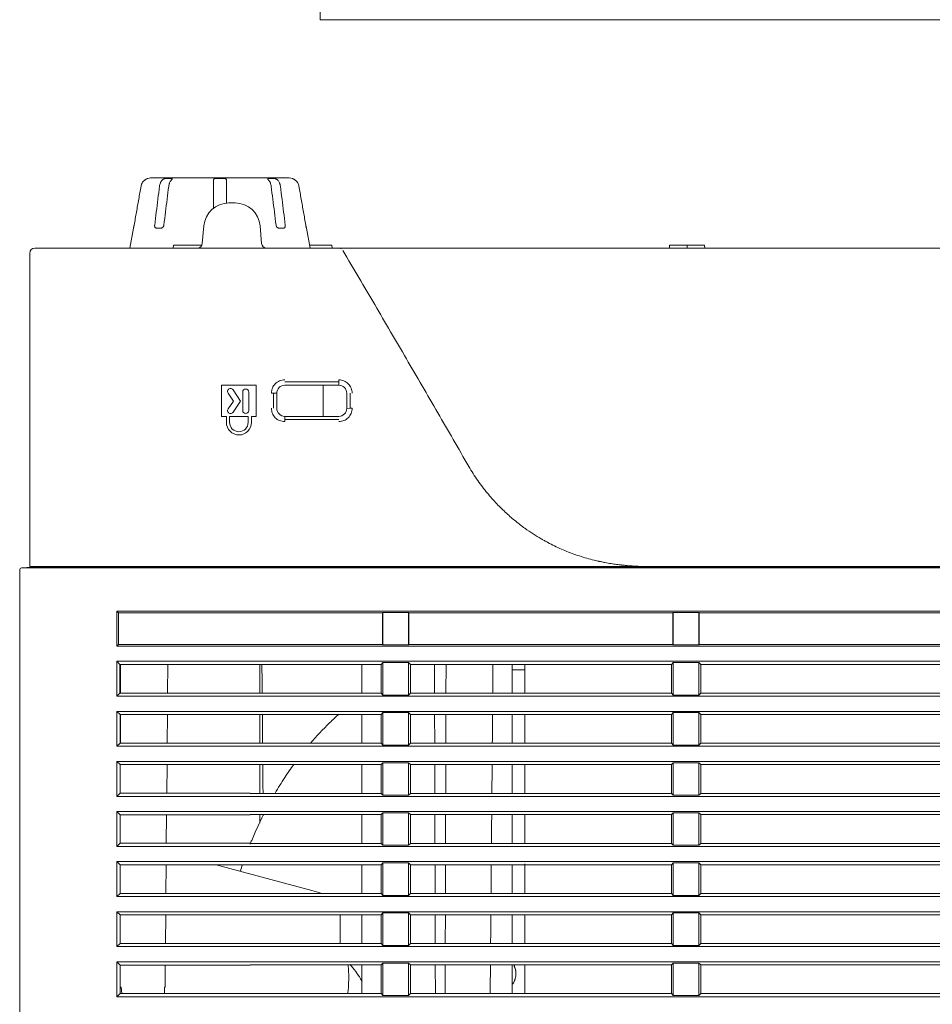
# Model space of a CAD drawing. Units: millimetres. Extents: x 106 to 1063, y 83 to 820.
# Drawn here: x 793 to 885, y 196 to 294 of the extents above; entities that cross this region are included whole.
import ezdxf

# ---------------------------------------------------------------- set-up
doc = ezdxf.new("R2010")
doc.units = ezdxf.units.MM
doc.layers.add('1', color=7, linetype='Continuous', true_color=0xffffff)

msp = doc.modelspace()

# ---------------------------------------------------------------- linework, layer by layer
at = {"layer": '1', "color": 155, "linetype": 'Continuous', "lineweight": 18}
for p in [(823.401, 295.891), (1040.001, 294.291)]:
    msp.add_line(p, (823.401, 294.291), dxfattribs=at)
at = {"layer": '1', "color": 155, "linetype": 'Continuous', "lineweight": 13}
for p, q in [((806.194, 278.449), (806.194, 278.451)), ((813.354, 278.491), (806.475, 278.491)), ((813.354, 278.491), (813.401, 278.491)), ((820.328, 278.491), (813.401, 278.491)), ((820.608, 278.451), (820.609, 278.449)), ((814.286, 275.991), (814.601, 275.991)), ((814.601, 275.991), (814.917, 275.991)), ((804.754, 273.491), (804.401, 271.491)), ((804.754, 273.491), (804.761, 273.491)), ((807.539, 273.491), (807.044, 273.491)), ((811.795, 273.709), (811.641, 271.948)), ((817.561, 271.948), (817.407, 273.709)), ((819.758, 273.491), (819.263, 273.491)), ((822.049, 273.491), (822.042, 273.491)), ((822.401, 271.491), (822.049, 273.491)), ((799.401, 271.491), (794.901, 271.491)), ((799.401, 271.491), (825.25, 271.491)), ((808.75, 271.791), (808.719, 271.491)), ((811.601, 271.791), (808.75, 271.791)), ((824.566, 271.791), (822.349, 271.791)), ((824.566, 271.791), (824.611, 271.491)), ((835.218, 271.491), (827.587, 271.491)), ((835.672, 271.491), (885.69, 271.491)), ((858.301, 271.791), (858.283, 271.491)), ((860.051, 271.791), (858.301, 271.791)), ((861.801, 271.791), (860.051, 271.791)), ((860.051, 271.791), (860.051, 271.491)), ((861.801, 271.791), (861.82, 271.491)), ((794.401, 239.691), (794.401, 270.991)), ((813.571, 254.691), (813.571, 257.811)), ((813.571, 257.811), (817.011, 257.811)), ((817.011, 257.811), (817.011, 254.691)), ((825.271, 258.132), (819.871, 258.132)), ((819.871, 257.791), (825.271, 257.791)), ((823.72, 257.791), (823.72, 254.692)), ((825.271, 258.132), (825.271, 258.33)), ((825.271, 257.791), (825.271, 258.132)), ((814.741, 256.221), (814.211, 256.998)), ((814.707, 257.336), (815.468, 256.221)), ((815.671, 257.121), (815.671, 255.271)), ((816.271, 255.271), (816.271, 257.121)), ((818.741, 257.001), (818.542, 257.001)), ((819.071, 256.991), (818.741, 257.001)), ((818.741, 257.001), (818.741, 255.501)), ((819.071, 255.491), (819.071, 256.991)), ((826.071, 256.991), (826.071, 255.491)), ((826.401, 255.501), (826.402, 257.001)), ((814.211, 255.445), (814.741, 256.221)), ((815.468, 256.221), (814.707, 255.107)), ((814.041, 254.691), (813.571, 254.691)), ((814.041, 254.081), (814.041, 254.691)), ((814.366, 254.691), (814.366, 254.081)), ((816.216, 254.691), (814.366, 254.691)), ((816.216, 254.081), (816.216, 254.691)), ((817.011, 254.691), (816.541, 254.691)), ((816.541, 254.691), (816.541, 254.081)), ((825.271, 254.691), (819.871, 254.691)), ((819.871, 254.691), (819.871, 254.371)), ((826.071, 255.491), (826.401, 255.501)), ((826.401, 255.501), (826.6, 255.501)), ((819.871, 254.371), (825.271, 254.371)), ((819.871, 254.371), (819.871, 254.173)), ((793.401, 154.988), (793.401, 239.353)), ((793.401, 193.887), (793.401, 239.353)), ((793.584, 239.552), (794.601, 239.641)), ((793.584, 239.552), (799.401, 239.552)), ((794.401, 239.691), (799.401, 239.691)), ((799.401, 239.641), (794.601, 239.641)), ((796.084, 239.641), (796.083, 239.691)), ((799.401, 239.691), (805.579, 239.691)), ((799.401, 239.641), (1055.31, 239.641)), ((815.564, 239.691), (805.579, 239.691)), ((815.537, 239.647), (805.603, 239.647)), ((815.564, 239.691), (853.605, 239.691)), ((892.459, 239.691), (855.275, 239.691)), ((803.267, 235.076), (803.108, 235.235)), ((803.108, 235.235), (1048.966, 235.235)), ((803.108, 231.748), (803.108, 235.235)), ((829.636, 235.076), (803.267, 235.076)), ((803.267, 235.076), (803.267, 231.907)), ((829.636, 235.076), (829.672, 235.112)), ((829.636, 231.907), (829.636, 235.076)), ((829.672, 235.112), (829.672, 231.87)), ((832.23, 235.112), (829.672, 235.112)), ((832.23, 231.87), (832.23, 235.112)), ((832.267, 235.076), (832.23, 235.112)), ((832.267, 231.907), (832.267, 235.076)), ((858.636, 235.076), (832.267, 235.076)), ((858.636, 235.076), (858.672, 235.112)), ((858.636, 231.907), (858.636, 235.076)), ((858.672, 235.112), (858.672, 231.87)), ((861.23, 235.112), (858.672, 235.112)), ((861.23, 231.87), (861.23, 235.112)), ((861.267, 235.076), (861.23, 235.112)), ((861.267, 231.907), (861.267, 235.076)), ((887.636, 235.076), (861.267, 235.076)), ((803.267, 231.907), (803.108, 231.748)), ((1048.794, 231.748), (803.108, 231.748)), ((829.636, 231.907), (803.267, 231.907)), ((829.636, 231.907), (829.672, 231.87)), ((832.23, 231.87), (829.672, 231.87)), ((832.267, 231.907), (832.23, 231.87)), ((858.636, 231.907), (832.267, 231.907)), ((858.636, 231.907), (858.672, 231.87)), ((861.23, 231.87), (858.672, 231.87)), ((861.267, 231.907), (861.23, 231.87)), ((887.636, 231.907), (861.267, 231.907)), ((803.417, 229.925), (803.108, 230.235)), ((803.108, 226.748), (803.108, 230.235)), ((803.108, 230.235), (1048.72, 230.235)), ((829.489, 229.929), (829.672, 230.112)), ((829.672, 230.112), (829.672, 226.87)), ((832.23, 230.112), (829.672, 230.112)), ((832.23, 226.87), (832.23, 230.112)), ((832.414, 229.929), (832.23, 230.112)), ((858.489, 229.929), (858.672, 230.112)), ((858.672, 230.112), (858.672, 226.87)), ((861.23, 230.112), (858.672, 230.112)), ((861.23, 226.87), (861.23, 230.112)), ((861.414, 229.929), (861.23, 230.112)), ((803.419, 227.059), (803.417, 229.925)), ((803.417, 229.925), (816.409, 229.925)), ((803.478, 229.925), (803.47, 227.058)), ((808.175, 227.059), (808.2, 229.925)), ((816.409, 229.929), (829.489, 229.929)), ((817.372, 229.928), (817.372, 227.054)), ((827.58, 227.053), (827.58, 229.929)), ((829.489, 227.054), (829.489, 229.929)), ((832.414, 229.929), (832.414, 227.054)), ((832.414, 229.929), (858.489, 229.929)), ((834.825, 229.929), (834.832, 227.053)), ((835.978, 229.929), (835.97, 227.053)), ((842.587, 229.929), (842.587, 227.053)), ((843.85, 229.389), (842.587, 229.389)), ((843.85, 229.389), (843.85, 229.929)), ((843.85, 229.332), (843.85, 229.389)), ((843.85, 228.808), (843.85, 229.332)), ((858.489, 227.054), (858.489, 229.929)), ((861.414, 229.929), (861.414, 227.054)), ((861.414, 229.929), (887.489, 229.929)), ((843.85, 228.64), (843.85, 228.808)), ((843.85, 227.493), (843.85, 228.64)), ((843.85, 227.423), (843.85, 227.493)), ((843.85, 227.054), (843.85, 227.423)), ((803.419, 227.059), (803.108, 226.748)), ((1048.549, 226.748), (803.108, 226.748)), ((816.409, 227.059), (803.419, 227.059)), ((816.409, 227.054), (829.489, 227.054)), ((829.489, 227.054), (829.672, 226.87)), ((832.23, 226.87), (829.672, 226.87)), ((832.414, 227.054), (832.23, 226.87)), ((832.414, 227.054), (858.489, 227.054)), ((858.489, 227.054), (858.672, 226.87)), ((861.23, 226.87), (858.672, 226.87)), ((861.414, 227.054), (861.23, 226.87)), ((861.414, 227.054), (887.489, 227.054)), ((803.42, 224.923), (803.108, 225.235)), ((803.108, 221.748), (803.108, 225.235)), ((803.108, 225.235), (1048.474, 225.235)), ((829.489, 224.929), (829.672, 225.112)), ((829.672, 225.112), (829.672, 221.87)), ((832.23, 225.112), (829.672, 225.112)), ((832.23, 221.87), (832.23, 225.112)), ((832.414, 224.929), (832.23, 225.112)), ((858.489, 224.929), (858.672, 225.112)), ((858.672, 225.112), (858.672, 221.87)), ((861.23, 225.112), (858.672, 225.112)), ((861.23, 221.87), (861.23, 225.112)), ((861.414, 224.929), (861.23, 225.112)), ((803.421, 222.061), (803.42, 224.923)), ((803.42, 224.923), (816.409, 224.923)), ((803.465, 224.923), (803.457, 222.061)), ((808.131, 222.061), (808.156, 224.923)), ((816.409, 224.923), (816.409, 224.929)), ((816.409, 224.929), (829.489, 224.929)), ((817.372, 224.929), (817.372, 222.054)), ((827.58, 222.053), (827.58, 224.929)), ((829.489, 222.054), (829.489, 224.929)), ((832.414, 224.929), (832.414, 222.054)), ((832.414, 224.929), (858.489, 224.929)), ((834.838, 224.929), (834.845, 222.053)), ((835.965, 224.929), (835.957, 222.053)), ((842.587, 224.928), (842.587, 222.053)), ((843.85, 224.73), (843.85, 224.929)), ((843.85, 224.548), (843.85, 224.73)), ((843.85, 223.211), (843.85, 224.548)), ((858.489, 222.054), (858.489, 224.929)), ((861.414, 224.929), (861.414, 222.054)), ((861.414, 224.929), (887.489, 224.929)), ((843.85, 223.115), (843.85, 223.211)), ((843.85, 222.456), (843.85, 223.115)), ((843.85, 222.268), (843.85, 222.456)), ((843.85, 222.054), (843.85, 222.268)), ((803.421, 222.061), (803.108, 221.748)), ((1048.303, 221.748), (803.108, 221.748)), ((816.409, 222.061), (803.421, 222.061)), ((816.409, 222.061), (816.409, 222.054)), ((816.409, 222.054), (829.489, 222.054)), ((829.489, 222.054), (829.672, 221.87)), ((832.23, 221.87), (829.672, 221.87)), ((832.414, 222.054), (832.23, 221.87)), ((832.414, 222.054), (858.489, 222.054)), ((858.489, 222.054), (858.672, 221.87)), ((861.23, 221.87), (858.672, 221.87)), ((861.414, 222.054), (861.23, 221.87)), ((861.414, 222.054), (887.489, 222.054)), ((803.422, 219.921), (803.108, 220.235)), ((803.108, 216.748), (803.108, 220.235)), ((803.108, 220.235), (1048.229, 220.235)), ((803.422, 219.921), (816.409, 219.921)), ((803.423, 217.063), (803.422, 219.921)), ((803.452, 219.921), (803.444, 217.063)), ((808.088, 217.063), (808.113, 219.921)), ((816.409, 219.921), (816.409, 219.929)), ((816.409, 219.929), (829.489, 219.929)), ((817.372, 219.929), (817.372, 217.054)), ((827.58, 217.053), (827.58, 219.929)), ((829.489, 219.929), (829.672, 220.112)), ((829.489, 217.054), (829.489, 219.929)), ((829.672, 220.112), (829.672, 216.87)), ((832.23, 220.112), (829.672, 220.112)), ((832.23, 216.87), (832.23, 220.112)), ((832.414, 219.929), (832.23, 220.112)), ((832.414, 219.929), (832.414, 217.054)), ((832.414, 219.929), (858.489, 219.929)), ((834.851, 219.928), (834.859, 217.053)), ((835.952, 219.928), (835.944, 217.053)), ((842.587, 219.929), (842.587, 217.053)), ((843.85, 219.847), (843.85, 219.929)), ((843.85, 218.347), (843.85, 219.847)), ((858.489, 219.929), (858.672, 220.112)), ((858.489, 217.054), (858.489, 219.929)), ((858.672, 220.112), (858.672, 216.87)), ((861.23, 220.112), (858.672, 220.112)), ((861.23, 216.87), (861.23, 220.112)), ((861.414, 219.929), (861.23, 220.112)), ((861.414, 219.929), (861.414, 217.054)), ((861.414, 219.929), (887.489, 219.929)), ((843.85, 218.228), (843.85, 218.347)), ((843.85, 217.493), (843.85, 218.228)), ((843.85, 217.297), (843.85, 217.493)), ((843.85, 217.054), (843.85, 217.297)), ((803.423, 217.063), (803.108, 216.748)), ((1048.057, 216.748), (803.108, 216.748)), ((816.409, 217.063), (803.423, 217.063)), ((816.409, 217.063), (816.409, 217.054)), ((816.409, 217.054), (829.489, 217.054)), ((829.489, 217.054), (829.672, 216.87)), ((832.23, 216.87), (829.672, 216.87)), ((832.414, 217.054), (832.23, 216.87)), ((832.414, 217.054), (858.489, 217.054)), ((858.489, 217.054), (858.672, 216.87)), ((861.23, 216.87), (858.672, 216.87)), ((861.414, 217.054), (861.23, 216.87)), ((861.414, 217.054), (887.489, 217.054)), ((803.424, 214.919), (803.108, 215.235)), ((803.108, 211.748), (803.108, 215.235)), ((803.108, 215.235), (1047.983, 215.235)), ((803.424, 214.919), (816.409, 214.919)), ((803.425, 212.065), (803.424, 214.919)), ((803.439, 214.919), (803.434, 213.191)), ((808.044, 212.065), (808.069, 214.919)), ((816.409, 214.919), (816.409, 214.929)), ((816.409, 214.929), (829.489, 214.929)), ((817.372, 214.93), (817.372, 214.067)), ((827.58, 212.053), (827.58, 214.929)), ((829.489, 214.929), (829.672, 215.112)), ((829.489, 212.054), (829.489, 214.929)), ((829.672, 215.112), (829.672, 211.87)), ((832.23, 215.112), (829.672, 215.112)), ((832.23, 211.87), (832.23, 215.112)), ((832.414, 214.929), (832.23, 215.112)), ((832.414, 214.929), (832.414, 212.054)), ((832.414, 214.929), (858.489, 214.929)), ((834.864, 214.93), (834.872, 212.054)), ((835.939, 214.93), (835.931, 212.054)), ((842.587, 214.93), (842.587, 212.054)), ((843.85, 214.829), (843.85, 214.929)), ((843.85, 214.63), (843.85, 214.829)), ((843.85, 212.996), (843.85, 214.63)), ((858.489, 214.929), (858.672, 215.112)), ((858.489, 212.054), (858.489, 214.929)), ((858.672, 215.112), (858.672, 211.87)), ((861.23, 215.112), (858.672, 215.112)), ((861.23, 211.87), (861.23, 215.112)), ((861.414, 214.929), (861.23, 215.112)), ((861.414, 214.929), (861.414, 212.054)), ((861.414, 214.929), (887.489, 214.929)), ((803.425, 213.191), (803.434, 213.191)), ((843.85, 212.855), (843.85, 212.996)), ((843.85, 212.06), (843.85, 212.855)), ((803.425, 212.065), (803.108, 211.748)), ((1047.812, 211.748), (803.108, 211.748)), ((816.409, 212.065), (803.425, 212.065)), ((816.409, 212.065), (816.409, 212.054)), ((816.409, 212.054), (829.489, 212.054)), ((829.489, 212.054), (829.672, 211.87)), ((832.23, 211.87), (829.672, 211.87)), ((832.414, 212.054), (832.23, 211.87)), ((832.414, 212.054), (858.489, 212.054)), ((843.85, 212.054), (843.85, 212.06)), ((858.489, 212.054), (858.672, 211.87)), ((861.23, 211.87), (858.672, 211.87)), ((861.414, 212.054), (861.23, 211.87)), ((861.414, 212.054), (887.489, 212.054)), ((803.426, 209.917), (803.108, 210.235)), ((803.108, 206.748), (803.108, 210.235)), ((803.108, 210.235), (1047.737, 210.235)), ((803.427, 207.067), (803.426, 209.917)), ((803.426, 209.917), (816.409, 209.917)), ((808.001, 207.068), (808.026, 209.917)), ((822.586, 207.355), (813.027, 209.917)), ((816.409, 209.917), (816.409, 209.929)), ((816.409, 209.929), (829.489, 209.929)), ((827.58, 207.054), (827.58, 209.93)), ((829.489, 209.929), (829.672, 210.112)), ((829.489, 207.054), (829.489, 209.929)), ((829.672, 210.112), (829.672, 206.87)), ((832.23, 210.112), (829.672, 210.112)), ((832.23, 206.87), (832.23, 210.112)), ((832.414, 209.929), (832.23, 210.112)), ((832.414, 209.929), (832.414, 207.054)), ((832.414, 209.929), (858.489, 209.929)), ((834.877, 209.93), (834.885, 207.054)), ((835.926, 209.93), (835.918, 207.054)), ((842.587, 209.93), (842.587, 207.054)), ((843.85, 209.199), (843.85, 210.019)), ((858.489, 209.929), (858.672, 210.112)), ((858.489, 207.054), (858.489, 209.929)), ((858.672, 210.112), (858.672, 206.87)), ((861.23, 210.112), (858.672, 210.112)), ((861.23, 206.87), (861.23, 210.112)), ((861.414, 209.929), (861.23, 210.112)), ((861.414, 209.929), (861.414, 207.054)), ((861.414, 209.929), (887.489, 209.929)), ((843.85, 208.998), (843.85, 209.199)), ((843.85, 207.261), (843.85, 208.998)), ((803.427, 207.067), (803.108, 206.748)), ((1047.566, 206.748), (803.108, 206.748)), ((816.409, 207.067), (803.427, 207.067)), ((816.409, 207.067), (816.409, 207.054)), ((816.409, 207.054), (829.489, 207.054)), ((829.489, 207.054), (829.672, 206.87)), ((832.23, 206.87), (829.672, 206.87)), ((832.414, 207.054), (832.23, 206.87)), ((832.414, 207.054), (858.489, 207.054)), ((843.85, 207.101), (843.85, 207.261)), ((858.489, 207.054), (858.672, 206.87)), ((861.23, 206.87), (858.672, 206.87)), ((861.414, 207.054), (861.23, 206.87)), ((861.414, 207.054), (887.489, 207.054)), ((803.428, 204.915), (803.108, 205.235)), ((803.108, 201.748), (803.108, 205.235)), ((803.108, 205.235), (1047.492, 205.235)), ((803.429, 202.069), (803.428, 204.915)), ((803.428, 204.915), (816.409, 204.915)), ((807.957, 202.07), (807.982, 204.915)), ((816.409, 204.915), (816.409, 204.929)), ((816.409, 204.929), (829.489, 204.929)), ((825.401, 202.054), (825.401, 204.929)), ((827.58, 202.054), (827.58, 204.929)), ((829.489, 204.929), (829.672, 205.112)), ((829.489, 202.054), (829.489, 204.929)), ((829.672, 205.112), (829.672, 201.87)), ((832.23, 205.112), (829.672, 205.112)), ((832.23, 201.87), (832.23, 205.112)), ((832.414, 204.929), (832.23, 205.112)), ((832.414, 204.929), (832.414, 202.054)), ((832.414, 204.929), (858.489, 204.929)), ((834.89, 204.93), (834.898, 202.054)), ((835.912, 204.93), (835.905, 202.054)), ((842.587, 204.93), (842.587, 202.054)), ((843.85, 204.284), (843.85, 204.929)), ((858.489, 204.929), (858.672, 205.112)), ((858.489, 202.054), (858.489, 204.929)), ((858.672, 205.112), (858.672, 201.87)), ((861.23, 205.112), (858.672, 205.112)), ((861.23, 201.87), (861.23, 205.112)), ((861.414, 204.929), (861.23, 205.112)), ((861.414, 204.929), (861.414, 202.054)), ((861.414, 204.929), (887.489, 204.929)), ((843.85, 204.116), (843.85, 204.284)), ((843.85, 203.26), (843.85, 204.116)), ((843.85, 203.06), (843.85, 203.26)), ((843.85, 202.054), (843.85, 203.06)), ((803.429, 202.069), (803.108, 201.748)), ((1047.32, 201.748), (803.108, 201.748)), ((816.409, 202.069), (803.429, 202.069)), ((816.409, 202.069), (816.409, 202.054)), ((816.409, 202.054), (829.489, 202.054)), ((829.489, 202.054), (829.672, 201.87)), ((832.23, 201.87), (829.672, 201.87)), ((832.414, 202.054), (832.23, 201.87)), ((832.414, 202.054), (858.489, 202.054)), ((858.489, 202.054), (858.672, 201.87)), ((861.23, 201.87), (858.672, 201.87)), ((861.414, 202.054), (861.23, 201.87)), ((861.414, 202.054), (887.489, 202.054)), ((803.43, 199.912), (803.108, 200.235)), ((803.108, 196.748), (803.108, 200.235)), ((803.108, 200.235), (1047.246, 200.235)), ((803.432, 197.072), (803.43, 199.912)), ((803.43, 199.912), (816.409, 199.912)), ((807.919, 197.691), (807.938, 199.913)), ((816.409, 199.912), (816.409, 199.929)), ((816.409, 199.929), (829.489, 199.929)), ((827.58, 197.054), (827.58, 199.929)), ((829.489, 199.929), (829.672, 200.112)), ((829.489, 197.054), (829.489, 199.929)), ((829.672, 200.112), (829.672, 196.87)), ((832.23, 200.112), (829.672, 200.112)), ((832.23, 196.87), (832.23, 200.112)), ((832.414, 199.929), (832.23, 200.112)), ((832.414, 199.929), (832.414, 197.054)), ((832.414, 199.929), (858.489, 199.929)), ((834.903, 199.929), (834.911, 197.054)), ((835.899, 199.929), (835.892, 197.054)), ((842.587, 199.929), (842.587, 197.054)), ((843.85, 198.185), (843.85, 199.929)), ((858.489, 199.929), (858.672, 200.112)), ((858.489, 197.054), (858.489, 199.929)), ((858.672, 200.112), (858.672, 196.87)), ((861.23, 200.112), (858.672, 200.112)), ((861.23, 196.87), (861.23, 200.112)), ((861.414, 199.929), (861.23, 200.112)), ((861.414, 199.929), (861.414, 197.054)), ((861.414, 199.929), (887.489, 199.929)), ((803.413, 197.691), (803.551, 197.691)), ((803.617, 197.072), (803.551, 197.691)), ((807.919, 197.691), (807.877, 197.691)), ((843.85, 198.004), (843.85, 198.185)), ((843.85, 197.127), (843.85, 198.004)), ((803.432, 197.072), (803.108, 196.748)), ((1047.074, 196.748), (803.108, 196.748)), ((816.409, 197.072), (803.432, 197.072)), ((816.409, 197.072), (816.409, 197.054)), ((816.409, 197.054), (829.489, 197.054)), ((829.489, 197.054), (829.672, 196.87)), ((832.23, 196.87), (829.672, 196.87)), ((832.414, 197.054), (832.23, 196.87)), ((832.414, 197.054), (858.489, 197.054)), ((843.85, 197.054), (843.85, 197.127)), ((858.489, 197.054), (858.672, 196.87)), ((861.23, 196.87), (858.672, 196.87)), ((861.414, 197.054), (861.23, 196.87)), ((861.414, 197.054), (887.489, 197.054))]:
    msp.add_line(p, q, dxfattribs=at)
for centre, radius, start, end in [((806.475, 277.491), 1, 90, 106.32159), ((820.328, 277.491), 1, 73.68905, 90), ((814.286, 273.491), 2.5, 89.99995, 175), ((814.917, 273.491), 2.5, 5, 90.00005), ((794.901, 270.991), 0.5, 90.00001, 180), ((811.143, 271.991), 0.5, 270, 355), ((818.06, 271.991), 0.5, 185, 270), ((814.459, 257.167), 0.3, 90, 214.34577), ((814.459, 257.167), 0.3, 34.37723, 90), ((815.971, 257.121), 0.3, 90, 180), ((815.971, 257.121), 0.3, 0, 90), ((814.459, 255.276), 0.3, 145.67, 270), ((814.459, 255.276), 0.3, 270, 325.63847), ((815.971, 255.271), 0.3, 180, 270), ((815.971, 255.271), 0.3, 270, 0), ((815.291, 254.081), 1.25, 180, 270), ((815.291, 254.081), 0.925, 180, 270), ((815.291, 254.081), 0.925, 270, 0), ((815.291, 254.081), 1.25, 270, 0), ((793.601, 239.353), 0.2, 95, 180)]:
    msp.add_arc(centre, radius, start, end, dxfattribs=at)
for centre, major_axis, ratio, start_param, end_param in [((825.249, 270.991), (-0.023, -0.499), 0.993693, 2.674547, 3.187907), ((840.856, 199.005), (2.1, 0), 0.991445, 0.000022, 0.459842)]:
    msp.add_ellipse(centre, major_axis=major_axis, ratio=ratio, start_param=start_param, end_param=end_param, dxfattribs=at)
for points, knots in [([(805.517, 277.665), (805.527, 277.722), (805.542, 277.778), (805.571, 277.859), (805.582, 277.886), (805.6, 277.925), (805.607, 277.938), (805.62, 277.963), (805.627, 277.976), (805.663, 278.039), (805.729, 278.134), (805.81, 278.215), (805.855, 278.253)], [0, 0, 0, 0, 0.25, 0.25, 0.375, 0.375, 0.4375, 0.4375, 0.5, 0.5, 0.75, 1, 1, 1, 1]), ([(807.605, 278.253), (807.574, 278.215), (807.545, 278.174), (807.506, 278.108), (807.494, 278.085), (807.477, 278.05), (807.471, 278.038), (807.46, 278.013), (807.455, 278.001), (807.429, 277.938), (807.395, 277.834), (807.374, 277.722), (807.366, 277.665)], [0, 0, 0, 0, 0.25, 0.25, 0.375, 0.375, 0.4375, 0.4375, 0.5, 0.5, 0.75, 1, 1, 1, 1]), ([(808.286, 277.665), (808.293, 277.722), (808.303, 277.778), (808.324, 277.859), (808.332, 277.886), (808.345, 277.925), (808.349, 277.938), (808.359, 277.963), (808.364, 277.976), (808.389, 278.039), (808.436, 278.134), (808.493, 278.215), (808.525, 278.253)], [0, 0, 0, 0, 0.25, 0.25, 0.375, 0.375, 0.4375, 0.4375, 0.5, 0.5, 0.75, 1, 1, 1, 1]), ([(812.751, 278.253), (812.751, 278.215), (812.751, 278.174), (812.751, 278.108), (812.751, 278.085), (812.751, 278.05), (812.751, 278.038), (812.751, 278.013), (812.751, 278.001), (812.751, 277.938), (812.751, 277.834), (812.751, 277.722), (812.751, 277.665)], [0, 0, 0, 0, 0.25, 0.25, 0.375, 0.375, 0.4375, 0.4375, 0.5, 0.5, 0.75, 1, 1, 1, 1]), ([(814.051, 277.665), (814.051, 277.722), (814.051, 277.778), (814.051, 277.859), (814.051, 277.886), (814.051, 277.925), (814.051, 277.938), (814.051, 277.963), (814.051, 277.976), (814.051, 278.039), (814.051, 278.134), (814.051, 278.215), (814.051, 278.253)], [0, 0, 0, 0, 0.25, 0.25, 0.375, 0.375, 0.4375, 0.4375, 0.5, 0.5, 0.75, 1, 1, 1, 1]), ([(818.278, 278.253), (818.309, 278.215), (818.338, 278.174), (818.377, 278.108), (818.389, 278.085), (818.407, 278.05), (818.413, 278.038), (818.424, 278.013), (818.429, 278.001), (818.454, 277.938), (818.489, 277.834), (818.51, 277.722), (818.517, 277.665)], [0, 0, 0, 0, 0.25, 0.25, 0.375, 0.375, 0.4375, 0.4375, 0.5, 0.5, 0.75, 1, 1, 1, 1]), ([(819.436, 277.665), (819.429, 277.722), (819.419, 277.778), (819.398, 277.859), (819.39, 277.886), (819.377, 277.925), (819.373, 277.938), (819.363, 277.963), (819.358, 277.976), (819.333, 278.039), (819.286, 278.134), (819.229, 278.215), (819.197, 278.253)], [0, 0, 0, 0, 0.25, 0.25, 0.375, 0.375, 0.4375, 0.4375, 0.5, 0.5, 0.75, 1, 1, 1, 1]), ([(820.948, 278.253), (820.992, 278.215), (821.033, 278.174), (821.088, 278.108), (821.106, 278.085), (821.13, 278.05), (821.138, 278.038), (821.154, 278.013), (821.161, 278.001), (821.198, 277.938), (821.246, 277.834), (821.276, 277.722), (821.286, 277.665)], [0, 0, 0, 0, 0.25, 0.25, 0.375, 0.375, 0.4375, 0.4375, 0.5, 0.5, 0.75, 1, 1, 1, 1]), ([(804.832, 273.791), (804.908, 274.222), (805.06, 275.083), (805.288, 276.374), (805.441, 277.235), (805.517, 277.665)], [0, 0, 0, 0, 0.333337, 0.666674, 1, 1, 1, 1]), ([(807.801, 273.791), (807.855, 274.222), (807.963, 275.083), (808.124, 276.374), (808.232, 277.235), (808.286, 277.665)], [0, 0, 0, 0, 0.333337, 0.666674, 1, 1, 1, 1]), ([(812.751, 277.665), (812.751, 277.235), (812.751, 276.483), (812.751, 275.731), (812.751, 275.41)], [0, 0, 0, 0, 0.572569, 1, 1, 1, 1]), ([(814.051, 275.944), (814.051, 276.087), (814.051, 276.661), (814.051, 277.235), (814.051, 277.665)], [0, 0, 0, 0, 0.249846, 1, 1, 1, 1]), ([(819.921, 273.791), (819.867, 274.222), (819.759, 275.083), (819.598, 276.374), (819.49, 277.235), (819.436, 277.665)], [0, 0, 0, 0, 0.333337, 0.666674, 1, 1, 1, 1]), ([(804.761, 273.491), (804.762, 273.491), (804.763, 273.493), (804.766, 273.499), (804.766, 273.502), (804.768, 273.507), (804.769, 273.511), (804.773, 273.522), (804.776, 273.532), (804.78, 273.548), (804.782, 273.554), (804.785, 273.566), (804.786, 273.573), (804.791, 273.594), (804.795, 273.609), (804.8, 273.633), (804.802, 273.642), (804.806, 273.659), (804.81, 273.677), (804.813, 273.695), (804.817, 273.714), (804.819, 273.723), (804.824, 273.752), (804.828, 273.772), (804.832, 273.791)], [0, 0, 0, 0, 0.125, 0.125, 0.1875, 0.1875, 0.25, 0.25, 0.375, 0.375, 0.4375, 0.4375, 0.5, 0.5, 0.625, 0.625, 0.6875, 0.6875, 0.75, 0.8125, 0.8125, 0.875, 0.875, 1, 1, 1, 1]), ([(806.882, 273.791), (806.879, 273.772), (806.878, 273.752), (806.878, 273.724), (806.879, 273.714), (806.88, 273.695), (806.881, 273.686), (806.885, 273.659), (806.889, 273.642), (806.899, 273.609), (806.905, 273.594), (806.92, 273.566), (806.928, 273.554), (806.943, 273.537), (806.948, 273.532), (806.958, 273.523), (806.963, 273.518), (806.98, 273.507), (806.992, 273.501), (807.018, 273.493), (807.031, 273.491), (807.044, 273.491)], [0, 0, 0, 0, 0.125, 0.125, 0.1875, 0.1875, 0.25, 0.25, 0.375, 0.375, 0.5, 0.5, 0.625, 0.625, 0.6875, 0.6875, 0.75, 0.75, 0.875, 0.875, 1, 1, 1, 1]), ([(807.539, 273.491), (807.554, 273.491), (807.569, 273.493), (807.591, 273.499), (807.598, 273.502), (807.613, 273.507), (807.621, 273.511), (807.642, 273.522), (807.656, 273.532), (807.677, 273.548), (807.684, 273.554), (807.697, 273.566), (807.703, 273.573), (807.721, 273.594), (807.732, 273.609), (807.748, 273.633), (807.752, 273.642), (807.761, 273.659), (807.77, 273.677), (807.777, 273.695), (807.784, 273.714), (807.787, 273.723), (807.795, 273.752), (807.799, 273.772), (807.801, 273.791)], [0, 0, 0, 0, 0.125, 0.125, 0.1875, 0.1875, 0.25, 0.25, 0.375, 0.375, 0.4375, 0.4375, 0.5, 0.5, 0.625, 0.625, 0.6875, 0.6875, 0.75, 0.8125, 0.8125, 0.875, 0.875, 1, 1, 1, 1]), ([(819.002, 273.791), (819.004, 273.772), (819.008, 273.752), (819.016, 273.724), (819.019, 273.714), (819.025, 273.695), (819.029, 273.686), (819.041, 273.659), (819.05, 273.642), (819.07, 273.609), (819.082, 273.594), (819.106, 273.566), (819.119, 273.554), (819.139, 273.537), (819.146, 273.532), (819.16, 273.523), (819.167, 273.518), (819.189, 273.507), (819.204, 273.501), (819.234, 273.493), (819.249, 273.491), (819.263, 273.491)], [0, 0, 0, 0, 0.125, 0.125, 0.1875, 0.1875, 0.25, 0.25, 0.375, 0.375, 0.5, 0.5, 0.625, 0.625, 0.6875, 0.6875, 0.75, 0.75, 0.875, 0.875, 1, 1, 1, 1]), ([(819.758, 273.491), (819.772, 273.491), (819.785, 273.493), (819.804, 273.499), (819.81, 273.502), (819.822, 273.507), (819.828, 273.511), (819.845, 273.522), (819.855, 273.532), (819.869, 273.548), (819.874, 273.554), (819.882, 273.566), (819.886, 273.573), (819.897, 273.594), (819.904, 273.609), (819.911, 273.633), (819.913, 273.642), (819.917, 273.659), (819.921, 273.677), (819.923, 273.695), (819.924, 273.714), (819.924, 273.723), (819.924, 273.752), (819.923, 273.772), (819.921, 273.791)], [0, 0, 0, 0, 0.125, 0.125, 0.1875, 0.1875, 0.25, 0.25, 0.375, 0.375, 0.4375, 0.4375, 0.5, 0.5, 0.625, 0.625, 0.6875, 0.6875, 0.75, 0.8125, 0.8125, 0.875, 0.875, 1, 1, 1, 1]), ([(821.971, 273.791), (821.975, 273.772), (821.978, 273.752), (821.984, 273.724), (821.986, 273.714), (821.989, 273.695), (821.991, 273.686), (821.997, 273.659), (822.001, 273.642), (822.008, 273.609), (822.011, 273.594), (822.018, 273.566), (822.021, 273.554), (822.026, 273.537), (822.027, 273.532), (822.03, 273.523), (822.031, 273.518), (822.034, 273.507), (822.036, 273.501), (822.04, 273.493), (822.041, 273.491), (822.042, 273.491)], [0, 0, 0, 0, 0.125, 0.125, 0.1875, 0.1875, 0.25, 0.25, 0.375, 0.375, 0.5, 0.5, 0.625, 0.625, 0.6875, 0.6875, 0.75, 0.75, 0.875, 0.875, 1, 1, 1, 1]), ([(835.672, 271.491), (835.651, 271.491), (835.607, 271.491), (835.541, 271.491), (835.473, 271.491), (835.405, 271.491), (835.335, 271.491), (835.265, 271.491), (835.193, 271.491), (835.12, 271.491), (835.046, 271.491), (834.971, 271.491), (834.895, 271.491), (834.817, 271.491), (834.739, 271.491), (834.632, 271.491), (834.478, 271.491), (834.262, 271.491), (833.993, 271.491), (833.64, 271.491), (833.223, 271.491), (832.816, 271.491), (832.466, 271.491), (832.171, 271.491), (831.912, 271.491), (831.681, 271.491), (831.475, 271.491), (831.257, 271.491), (831.016, 271.491), (830.757, 271.491), (830.486, 271.491), (830.25, 271.491), (830.042, 271.491), (829.855, 271.491), (829.652, 271.491), (829.433, 271.491), (829.216, 271.491), (829.016, 271.491), (828.849, 271.491), (828.675, 271.491), (828.483, 271.491), (828.262, 271.491), (828.083, 271.491), (827.944, 271.491), (827.847, 271.491), (827.754, 271.491), (827.664, 271.491), (827.574, 271.491), (827.438, 271.491), (827.241, 271.491), (827.051, 271.491), (826.909, 271.491), (826.825, 271.491), (826.746, 271.491), (826.671, 271.491), (826.601, 271.491), (826.521, 271.491), (826.413, 271.491), (826.264, 271.491), (826.116, 271.491), (825.985, 271.491), (825.887, 271.491), (825.802, 271.491), (825.733, 271.491), (825.675, 271.491), (825.625, 271.491), (825.578, 271.491), (825.532, 271.491), (825.489, 271.491), (825.451, 271.491), (825.417, 271.491), (825.386, 271.491), (825.358, 271.491), (825.333, 271.491), (825.309, 271.491), (825.288, 271.491), (825.268, 271.491), (825.256, 271.491), (825.25, 271.491)], [0, 0, 0, 0, 0.004437, 0.00895, 0.013538, 0.018202, 0.022942, 0.027758, 0.032649, 0.037617, 0.042659, 0.047778, 0.052973, 0.058243, 0.063589, 0.069011, 0.080208, 0.095022, 0.113456, 0.135511, 0.167921, 0.199816, 0.220729, 0.241615, 0.262474, 0.276402, 0.291314, 0.307211, 0.324094, 0.344487, 0.364887, 0.385294, 0.39852, 0.413187, 0.429296, 0.446845, 0.466145, 0.482875, 0.497036, 0.508626, 0.527758, 0.547483, 0.567803, 0.577013, 0.58622, 0.595424, 0.603784, 0.612618, 0.621925, 0.64505, 0.674361, 0.684664, 0.694588, 0.704133, 0.713299, 0.722087, 0.730496, 0.744219, 0.764666, 0.791838, 0.810212, 0.827212, 0.842837, 0.857086, 0.868424, 0.879745, 0.891049, 0.902747, 0.914428, 0.926095, 0.936314, 0.946252, 0.955909, 0.965286, 0.974383, 0.9832, 0.991739, 1, 1, 1, 1]), ([(825.678, 271.245), (826.74, 269.444), (827.8, 267.643), (829.914, 264.042), (830.967, 262.241), (832.541, 259.543), (833.065, 258.644), (834.11, 256.848), (834.631, 255.95), (836.19, 253.26), (837.224, 251.472), (838.245, 249.698)], [0, 0, 0, 0, 0.25, 0.25, 0.5, 0.5, 0.625, 0.625, 0.75, 0.75, 1, 1, 1, 1]), ([(855.267, 239.711), (855.267, 239.713), (855.23, 239.716), (855.079, 239.724), (854.967, 239.73), (854.667, 239.747), (854.48, 239.758), (854.144, 239.785), (854.022, 239.796), (853.827, 239.815), (853.725, 239.825), (853.601, 239.839), (853.537, 239.846), (853.505, 239.85), (853.489, 239.852), (853.481, 239.852), (853.477, 239.853), (853.475, 239.853), (853.474, 239.853), (853.473, 239.853), (853.473, 239.853), (853.473, 239.853), (853.473, 239.853), (853.333, 239.87), (853.179, 239.889), (852.843, 239.934), (852.662, 239.96), (852.272, 240.023), (852.063, 240.058), (851.731, 240.121), (851.56, 240.155), (851.351, 240.198), (851.245, 240.221), (851.191, 240.233), (851.168, 240.238), (851.153, 240.242), (851.145, 240.243), (850.64, 240.357), (849.653, 240.618), (848.689, 240.954), (847.739, 241.327), (847.272, 241.532), (846.583, 241.866), (846.243, 242.04), (845.851, 242.254), (845.657, 242.363), (845.56, 242.419), (845.512, 242.447), (845.488, 242.461), (845.476, 242.468), (845.47, 242.471), (845.467, 242.473), (845.465, 242.474), (845.464, 242.474), (845.464, 242.475), (845.464, 242.475), (845.464, 242.475), (845.216, 242.62), (844.956, 242.779), (844.414, 243.129), (844.132, 243.32), (843.55, 243.74), (843.25, 243.968), (842.637, 244.464), (842.324, 244.733), (841.69, 245.315), (841.369, 245.628), (840.726, 246.303), (840.404, 246.665), (839.767, 247.44), (839.451, 247.854), (838.834, 248.735), (838.533, 249.203), (838.245, 249.698)], [0, 0, 0, 0, 0.03125, 0.03125, 0.0625, 0.0625, 0.09375, 0.09375, 0.109375, 0.109375, 0.117187, 0.121094, 0.123047, 0.124023, 0.124512, 0.124756, 0.124878, 0.124939, 0.124969, 0.124985, 0.124992, 0.124992, 0.125, 0.125, 0.15625, 0.15625, 0.1875, 0.1875, 0.21875, 0.21875, 0.234375, 0.242187, 0.246094, 0.248047, 0.249023, 0.249023, 0.25, 0.25, 0.3125, 0.375, 0.375, 0.4375, 0.4375, 0.46875, 0.484375, 0.492188, 0.496094, 0.498047, 0.499023, 0.499512, 0.499756, 0.499878, 0.499939, 0.499969, 0.499985, 0.499985, 0.5, 0.5, 0.5625, 0.5625, 0.625, 0.625, 0.6875, 0.6875, 0.75, 0.75, 0.8125, 0.8125, 0.875, 0.875, 0.9375, 0.9375, 1, 1, 1, 1]), ([(855.275, 239.691), (854.997, 239.691), (854.718, 239.691), (854.162, 239.691), (853.883, 239.691), (853.605, 239.691)], [0, 0, 0, 0, 0.5, 0.5, 1, 1, 1, 1]), ([(825.296, 224.969), (824.974, 224.685), (823.982, 223.765), (823.057, 222.777), (822.457, 222.076)], [0, 0, 0, 0, 0.31763, 1, 1, 1, 1]), ([(817.703, 217.054), (817.697, 217.756), (817.689, 218.714), (817.681, 219.672), (817.679, 219.929)], [0, 0, 0, 0, 0.731888, 1, 1, 1, 1]), ([(820.788, 219.956), (820.471, 219.518), (819.822, 218.573), (819.218, 217.598), (818.912, 217.075)], [0, 0, 0, 0, 0.471681, 1, 1, 1, 1]), ([(817.754, 214.941), (817.328, 214.094), (816.88, 213.112), (816.471, 212.114), (816.422, 211.993)], [0, 0, 0, 0, 0.87912, 1, 1, 1, 1]), ([(826.199, 199.939), (826.214, 199.794), (826.259, 199.293), (826.278, 198.451), (826.228, 197.628), (826.179, 197.176), (826.166, 197.064)], [0, 0, 0, 0, 0.157183, 0.541853, 0.886767, 1, 1, 1, 1]), ([(827.597, 198.276), (827.585, 198.299), (827.572, 198.322), (827.523, 198.41), (827.486, 198.474), (827.296, 198.794), (827.132, 199.04), (826.779, 199.512), (826.589, 199.739), (826.384, 199.955)], [0, 0, 0, 0, 0.037896, 0.037896, 0.144797, 0.144797, 0.572398, 0.572398, 1, 1, 1, 1]), ([(842.956, 199.057), (842.956, 199.143), (842.951, 199.227), (842.936, 199.353), (842.93, 199.395), (842.915, 199.478), (842.906, 199.519), (842.878, 199.641), (842.855, 199.719), (842.816, 199.833), (842.802, 199.87), (842.785, 199.914), (842.782, 199.922), (842.778, 199.93)], [0, 0, 0, 0, 0.276984, 0.276984, 0.415476, 0.415476, 0.553969, 0.553969, 0.830953, 0.830953, 0.969445, 0.969445, 1, 1, 1, 1]), ([(842.743, 198.185), (842.774, 198.242), (842.803, 198.302), (842.842, 198.4), (842.854, 198.434), (842.871, 198.486), (842.876, 198.504), (842.887, 198.54), (842.892, 198.558), (842.916, 198.651), (842.931, 198.729), (842.946, 198.849), (842.95, 198.889), (842.955, 198.972), (842.956, 199.015), (842.956, 199.057)], [0, 0, 0, 0, 0.25, 0.25, 0.375, 0.375, 0.4375, 0.4375, 0.5, 0.5, 0.75, 0.75, 0.875, 0.875, 1, 1, 1, 1])]:
    msp.add_open_spline(points, degree=3, knots=knots, dxfattribs=at)
for points, degree in [([(805.855, 278.253), (805.874, 278.27), (805.912, 278.299), (805.964, 278.335), (806.012, 278.364), (806.053, 278.387), (806.09, 278.405), (806.121, 278.419), (806.147, 278.43), (806.168, 278.438), (806.183, 278.444), (806.192, 278.447), (806.194, 278.448), (806.194, 278.449)], 3), ([(808.057, 278.449), (808.048, 278.448), (808.027, 278.447), (807.992, 278.444), (807.954, 278.438), (807.914, 278.43), (807.872, 278.419), (807.828, 278.405), (807.784, 278.387), (807.738, 278.364), (807.693, 278.335), (807.648, 278.299), (807.619, 278.27), (807.605, 278.253)], 3), ([(808.552, 278.449), (808.497, 278.45), (808.388, 278.451), (808.223, 278.451), (808.113, 278.45), (808.057, 278.449)], 3), ([(808.525, 278.253), (808.538, 278.27), (808.563, 278.299), (808.592, 278.335), (808.614, 278.364), (808.628, 278.387), (808.635, 278.405), (808.635, 278.419), (808.63, 278.43), (808.619, 278.438), (808.602, 278.444), (808.58, 278.447), (808.562, 278.448), (808.552, 278.449)], 3), ([(813.051, 278.449), (813.038, 278.448), (813.01, 278.447), (812.97, 278.444), (812.932, 278.438), (812.895, 278.43), (812.862, 278.419), (812.831, 278.405), (812.805, 278.387), (812.782, 278.364), (812.765, 278.335), (812.754, 278.299), (812.751, 278.27), (812.751, 278.253)], 3), ([(813.352, 278.451), (813.252, 278.451), (813.151, 278.45), (813.051, 278.449)], 3), ([(813.751, 278.449), (813.618, 278.451), (813.485, 278.451), (813.352, 278.451)], 3), ([(813.751, 278.449), (813.766, 278.448), (813.795, 278.447), (813.838, 278.443), (813.879, 278.437), (813.917, 278.428), (813.952, 278.415), (813.983, 278.398), (814.009, 278.377), (814.03, 278.35), (814.045, 278.315), (814.05, 278.285), (814.051, 278.269)], 3), ([(814.051, 278.253), (814.051, 278.255), (814.051, 278.258), (814.051, 278.264), (814.051, 278.267), (814.051, 278.269)], 3), ([(818.25, 278.449), (818.241, 278.448), (818.223, 278.447), (818.201, 278.444), (818.184, 278.438), (818.173, 278.43), (818.168, 278.419), (818.168, 278.405), (818.175, 278.387), (818.189, 278.364), (818.21, 278.335), (818.239, 278.299), (818.264, 278.27), (818.278, 278.253)], 3), ([(818.745, 278.449), (818.69, 278.45), (818.58, 278.451), (818.415, 278.451), (818.305, 278.45), (818.25, 278.449)], 3), ([(819.197, 278.253), (819.183, 278.27), (819.155, 278.299), (819.11, 278.335), (819.064, 278.364), (819.019, 278.387), (818.974, 278.405), (818.931, 278.419), (818.889, 278.43), (818.849, 278.438), (818.811, 278.444), (818.776, 278.447), (818.755, 278.448), (818.745, 278.449)], 3), ([(820.609, 278.449), (820.609, 278.448), (820.611, 278.447), (820.62, 278.444), (820.635, 278.438), (820.656, 278.43), (820.681, 278.419), (820.713, 278.405), (820.749, 278.387), (820.791, 278.364), (820.838, 278.335), (820.89, 278.299), (820.929, 278.27), (820.948, 278.253)], 3), ([(807.366, 277.665), (807.313, 277.235), (807.205, 276.374), (807.043, 275.083), (806.936, 274.222), (806.882, 273.791)], 3), ([(818.517, 277.665), (818.571, 277.235), (818.679, 276.374), (818.84, 275.083), (818.948, 274.222), (819.002, 273.791)], 3), ([(821.286, 277.665), (821.362, 277.235), (821.514, 276.374), (821.743, 275.083), (821.895, 274.222), (821.971, 273.791)], 3), ([(819.871, 258.33), (819.784, 258.33), (819.611, 258.314), (819.359, 258.241), (819.125, 258.119), (818.921, 257.952), (818.754, 257.748), (818.632, 257.514), (818.558, 257.261), (818.542, 257.088), (818.542, 257.002)], 3), ([(819.071, 256.991), (819.071, 257.201), (819.245, 257.618), (819.662, 257.791), (819.871, 257.791)], 3), ([(826.6, 257.002), (826.6, 257.088), (826.584, 257.261), (826.511, 257.513), (826.389, 257.747), (826.223, 257.951), (826.018, 258.118), (825.785, 258.241), (825.531, 258.314), (825.359, 258.33), (825.271, 258.33)], 3), ([(825.271, 257.791), (825.481, 257.791), (825.898, 257.618), (826.071, 257.201), (826.071, 256.991)], 3), ([(818.543, 255.502), (818.543, 255.412), (818.559, 255.241), (818.633, 254.988), (818.755, 254.755), (818.921, 254.551), (819.125, 254.385), (819.359, 254.263), (819.612, 254.189), (819.784, 254.173), (819.871, 254.173)], 3), ([(819.871, 254.691), (819.662, 254.691), (819.245, 254.865), (819.071, 255.282), (819.071, 255.491)], 3), ([(825.271, 254.173), (825.359, 254.173), (825.531, 254.189), (825.784, 254.262), (826.017, 254.384), (826.221, 254.55), (826.388, 254.755), (826.51, 254.988), (826.584, 255.241), (826.6, 255.412), (826.6, 255.502)], 3), ([(826.071, 255.491), (826.071, 255.282), (825.898, 254.865), (825.481, 254.691), (825.271, 254.691)], 3), ([(799.401, 239.552), (1055.807, 239.553)], 1), ([(805.579, 239.691), (805.603, 239.647)], 1), ([(818.871, 239.675), (818.854, 239.683), (818.836, 239.691)], 2), ([(817.618, 227.054), (817.61, 228.012), (817.602, 228.97), (817.594, 229.929)], 3), ([(840.669, 229.929), (840.661, 228.97), (840.652, 228.011), (840.644, 227.053)], 3), ([(817.661, 222.054), (817.653, 223.013), (817.645, 223.971), (817.636, 224.93)], 3), ([(840.626, 224.929), (840.618, 223.97), (840.61, 223.012), (840.602, 222.053)], 3), ([(840.584, 219.929), (840.576, 218.97), (840.567, 218.012), (840.559, 217.053)], 3), ([(817.722, 214.815), (817.722, 214.853), (817.722, 214.891), (817.721, 214.93)], 3), ([(840.541, 214.93), (840.533, 213.971), (840.525, 213.013), (840.517, 212.054)], 3), ([(815.658, 209.94), (815.582, 209.719), (815.508, 209.497), (815.437, 209.275)], 3), ([(840.499, 209.93), (840.491, 208.971), (840.482, 208.013), (840.474, 207.054)], 3), ([(822.586, 207.355), (822.885, 207.275), (823.185, 207.183), (823.487, 207.079)], 3), ([(840.456, 204.93), (840.448, 203.972), (840.44, 203.013), (840.432, 202.054)], 3), ([(840.414, 199.929), (840.406, 198.971), (840.397, 198.012), (840.389, 197.054)], 3), ([(807.877, 197.691), (807.872, 197.485), (807.867, 197.278), (807.862, 197.072)], 3), ([(842.637, 198.004), (842.652, 198.027), (842.68, 198.073), (842.715, 198.135), (842.735, 198.17), (842.743, 198.185)], 3)]:
    msp.add_open_spline(points, degree=degree, dxfattribs=at)

doc.saveas('drawing.dxf')
